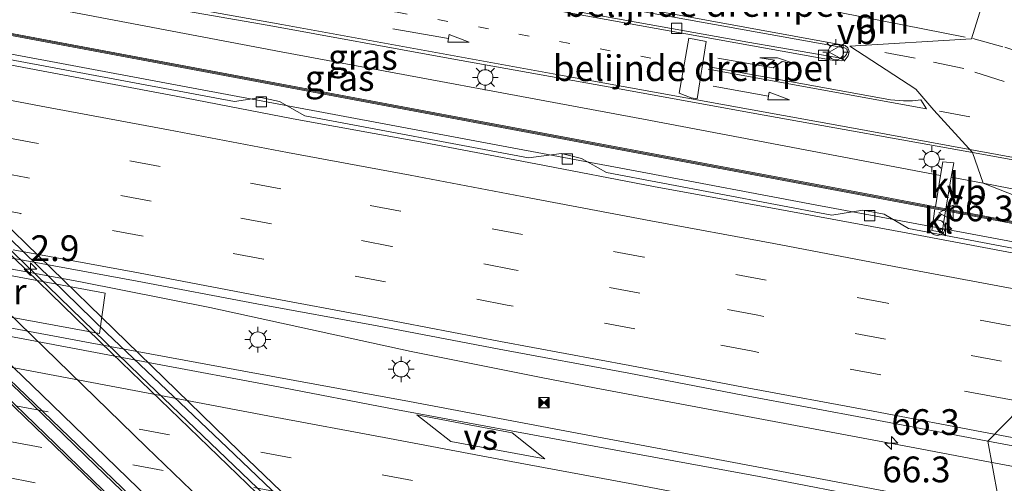
# Model space of a CAD drawing. Units: metres. Extents: x 139990 to 150009, y 452071 to 456253.
# Drawn here: x 141642 to 141738, y 452622 to 452667 of the extents above; entities that cross this region are included whole.
import ezdxf
from ezdxf.enums import TextEntityAlignment as Align

# ---------------------------------------------------------------- set-up
doc = ezdxf.new("R2010")
doc.units = ezdxf.units.M
doc.linetypes.add('VW-1-3_STREEP', pattern=[4, 1, -3])
doc.linetypes.add('VW-3-9_STREEP', pattern=[12, 3, -9])
doc.layers.get('0').update_dxf_attribs({"lineweight": 25})
for name, color, linetype, lineweight in [('B-ME-AM-KILOMETR-S-B1', 7, 'Continuous', 18), ('B-ME-AM-KILOMETR-S-B2', 7, 'Continuous', 18), ('B-ME-BV-GELEIDECONSTRUCTIE-GELEIDERAIL-L-B1', 213, 'BV-GELEIDERAIL', 18), ('B-ME-BV-GELEIDECONSTRUCTIE-GELEIDERAIL-L-B2', 213, 'BV-GELEIDERAIL', 18), ('B-ME-GW-TEENLIJN-L-B1', 93, 'Continuous', 18), ('B-ME-IE-GRASLAND-GV-B6', 93, 'Continuous', 18), ('B-ME-IE-HULPGEOMETRIE-L-B1', 53, 'Continuous', 18), ('B-ME-IE-INRICHTINGSELEMENT-S-B1', 253, 'Continuous', 18), ('B-ME-IE-MEUBILAIR_WEGMEUBILAIR-LICHTMAST-S-B1', 8, 'Continuous', 18), ('B-ME-KW-GELUIDSWERING-GV-B6', 8, 'Continuous', 18), ('B-ME-KW-LEUNING-L-B2', 8, 'Continuous', 18), ('B-ME-KW-PIJLER-GV-B6', 173, 'Continuous', 18), ('B-ME-KW-SCHERM-L-B1', 8, 'Continuous', 18), ('B-ME-KW-VIADUCT-GV-B7', 173, 'Continuous', 18), ('B-ME-VH-DREMPEL-GV-B6', 8, 'Continuous', 18), ('B-ME-VH-VERH_SOORT-BITUMEN-GV-B6', 8, 'IE-TERREINAFSCHEIDING-NATUURLIJK-HOUTWAL', 18), ('B-ME-VH-VERH_SOORT-BITUMEN-GV-B7', 8, 'IE-TERREINAFSCHEIDING-NATUURLIJK-HOUTWAL', 18), ('B-ME-VH-VERH_SOORT-KLINKERS-GV-B6', 8, 'IE-TERREINAFSCHEIDING-NATUURLIJK-HOUTWAL', 18), ('B-ME-VV-KOLK-S-B1', 8, 'Continuous', 18), ('B-ME-VW-MARKERING-13STREEP-045-L-B1', 255, 'VW-1-3_STREEP', 18), ('B-ME-VW-MARKERING-39STREEP-015-L-B1', 255, 'VW-3-9_STREEP', 18), ('B-ME-VW-MARKERING-DRIEHOEK-L-B1', 7, 'VW-HAAIETAND70-R-B', 18), ('B-ME-VW-MARKERING-PIJLLI750-S-B1', 7, 'Continuous', 18), ('B-ME-VW-MARKERING-PIJLRD750-S-B1', 7, 'Continuous', 18), ('B-ME-VW-MARKERING-STREEP-015-L-B1', 7, 'Continuous', 18), ('B-ME-VW-MARKERING-STREEP-015-L-B2', 7, 'Continuous', 18), ('B-ME-VW-MARKERING-VERDRIJFSTRP-GV-B6', 7, 'Continuous', 18), ('B-ME-VW-MEUBILAIR_WEGMEUBILAIR-VERKEERSBORD-S-B1', 8, 'Continuous', 18)]:
    doc.layers.add(name, color=color, linetype=linetype, lineweight=lineweight)
doc.styles.add('NLCS-ISO', font='NLCS-ISO.TTF')
doc.linetypes.add('BV-GELEIDERAIL', pattern='A,10,-3,[108,NLCS.SHX,S=1,R=0,X=0,Y=0],-3', length=16)
doc.linetypes.add('IE-TERREINAFSCHEIDING-NATUURLIJK-HOUTWAL', pattern='A,7,-1.5,[67,NLCS.SHX,S=0.75,R=45,X=0,Y=0],-1.5,7,-1.5,[70,NLCS.SHX,S=0.75,R=0,X=0,Y=0],-1.5', length=20)
doc.linetypes.add('VW-HAAIETAND70-R-B', pattern='A,0,-0.5,[153,NLCS.SHX,S=1,R=180,X=-0.375,Y=0],-0.5', length=1)

# ---------------------------------------------------------------- blocks, each defined once
blk = doc.blocks.new('camera')
h = blk.add_hatch(color=256)
h.paths.add_polyline_path([(0.5, 0.5), (-0.5, 0.5), (0, 0)])
h.paths.add_polyline_path([(0, 0), (-0.5, -0.5), (0.5, -0.5)])
for p, q in [((-0.5, 0.5), (0.5, -0.5)), ((0.5, 0.5), (-0.5, -0.5))]:
    blk.add_line(p, q)
blk.add_lwpolyline([(-0.5, 0.5), (0.5, 0.5), (0.5, -0.5), (-0.5, -0.5)], close=True)
blk = doc.blocks.new('dtb')
blk.add_circle((0, 0), 0.75)
blk = doc.blocks.new('verkeersbord')
for p, q in [((0, 0.75), (-0.75, -0.625)), ((0.75, -0.625), (0, 0.75)), ((-0.75, -0.625), (0.75, -0.625))]:
    blk.add_line(p, q)
blk = doc.blocks.new('hecto')
for p, q in [((0, 0.625), (-0.625, 0)), ((0, -0.625), (0, 0.625)), ((-0.625, 0), (0.625, 0)), ((0.625, 0), (0, -0.625))]:
    blk.add_line(p, q)
blk = doc.blocks.new('kolk')
blk.add_lwpolyline([(-0.5, -0.5), (0.5, -0.5), (0.5, 0.5), (-0.5, 0.5)], close=True)
blk = doc.blocks.new('lantaarnpaal')
for p, q in [((0, 0.75), (0, 1.25)), ((-0.75, 0), (-1.25, 0)), ((-0.884, 0.884), (-0.53, 0.53)), ((0.53, 0.53), (0.884, 0.884)), ((0.75, 0), (1.25, 0)), ((-0.53, -0.53), (-0.884, -0.884)), ((0, -0.75), (0, -1.25)), ((0.53, -0.53), (0.884, -0.884))]:
    blk.add_line(p, q)
blk.add_circle((0, 0), 0.75)
blk = doc.blocks.new('pijll')
for p, q in [((5.7, 1.05, 0.1), (4, 0.75, 0.1)), ((7.5, 0.75, 0.1), (5.7, 1.05, 0.1)), ((0, 0, 0.1), (5.45, 0, 0.1)), ((4, 0.75, 0.1), (5.45, 0.75, 0.1)), ((5.45, 0.75, 0.1), (4.7, 0, 0.1)), ((6.2, 0.75, 0.1), (5.45, 0, 0.1)), ((7.5, 0.75, 0.1), (6.2, 0.75, 0.1))]:
    blk.add_line(p, q)
blk = doc.blocks.new('pijl')
for p, q in [((0, 0, 0.1), (5.45, 0, 0.1)), ((7.5, 0, 0.1), (5.45, 0.375, 0.1)), ((5.45, 0.375, 0.1), (5.45, -0.375, 0.1)), ((5.45, -0.375, 0.1), (7.5, 0, 0.1))]:
    blk.add_line(p, q)

msp = doc.modelspace()

# ---------------------------------------------------------------- linework, layer by layer
at = {"layer": 'B-ME-BV-GELEIDECONSTRUCTIE-GELEIDERAIL-L-B1'}
msp.add_line((141736.8308, 452623.6536, 4.6504), (141736.6231, 452623.6926, 4.6509), dxfattribs=at)
for points in [[(141750.9042, 452642.8029, 4.228), (141750.449, 452642.889, 4.228), (141734.711, 452645.82, 4.245), (141719, 452648.77, 4.249), (141703.254, 452651.758, 4.256), (141687.56, 452654.691, 4.256), (141671.834, 452657.632, 4.256), (141656.101, 452660.578, 4.241), (141640.389, 452663.541, 4.257), (141624.661, 452666.528, 4.215), (141608.925, 452669.489, 4.237), (141593.216, 452672.521, 4.244), (141577.502, 452675.461, 4.267)], [(141586.377, 452651.9105, 4.6714), (141609.9072, 452647.9051, 4.6618), (141626.7772, 452645.1751, 4.6255), (141648.2948, 452641.2221, 4.6016), (141660.8409, 452638.7059, 4.6712), (141680.328, 452634.449, 4.6789), (141692.9497, 452631.9305, 4.6928), (141698.272, 452630.896, 4.629), (141713.974, 452627.955, 4.651), (141729.681, 452624.996, 4.669), (141736.6231, 452623.6926, 4.6509)], [(141570.225, 452650.113, 4.653), (141585.953, 452647.173, 4.651), (141601.685, 452644.21, 4.648), (141617.4, 452641.246, 4.642), (141633.126, 452638.294, 4.667), (141648.862, 452635.361, 4.684), (141664.467, 452632.469, 4.696), (141680.196, 452629.59, 4.694), (141695.915, 452626.627, 4.726), (141711.635, 452623.675, 4.736), (141727.365, 452620.707, 4.772), (141737.5288, 452618.7821, 4.7293)], [(141820.092, 452608.023, 4.676), (141804.373, 452610.97, 4.654), (141788.657, 452613.909, 4.669), (141772.92, 452616.87, 4.662), (141761.122, 452619.105, 4.689), (141745.42, 452622.041, 4.628), (141736.8308, 452623.6536, 4.6504)]]:
    msp.add_polyline3d(points, dxfattribs=at)
at = {"layer": 'B-ME-BV-GELEIDECONSTRUCTIE-GELEIDERAIL-L-B2'}
for points in [[(141579.1013, 452690.7403, 11.0323), (141579.6038, 452690.3448, 11.0613), (141589.2891, 452681.6687, 11.2613), (141604.6299, 452666.9084, 11.5363), (141619.0021, 452653.0176, 11.6738), (141634.4141, 452638.2127, 11.7988), (141649.7456, 452623.3765, 11.5988), (141663.1814, 452610.4403, 11.4113), (141665.0883, 452608.5702, 11.3488)], [(141681.5828, 452605.566, 11.4747), (141679.0039, 452608.0894, 11.5113), (141668.479, 452618.2906, 11.5738), (141654.0733, 452632.0803, 11.8363), (141640.6765, 452645.1318, 11.8988), (141626.2933, 452659.0002, 11.8738), (141612.8818, 452671.9251, 11.7488), (141601.3598, 452683.0129, 11.5488), (141596.2748, 452687.7015, 11.4637)]]:
    msp.add_polyline3d(points, dxfattribs=at)
at = {"layer": 'B-ME-GW-TEENLIJN-L-B1'}
msp.add_line((141735.7798, 452650.7818, 3.5217), (141732.6981, 452651.382, 3.488), dxfattribs=at)
for points in [[(141731.6572, 452651.5138, 3.5794), (141702.8755, 452657.009, 3.54), (141667.7488, 452663.5413, 3.41), (141635.8646, 452669.6144, 3.462), (141621.0685, 452672.5206, 3.605), (141615.5426, 452673.4919, 3.4836)], [(141770.0887, 452641.1566, 3.6885), (141769.1433, 452642.0684, 3.7135), (141766.6959, 452643.4458, 3.7135), (141754.941, 452646.9535, 3.751), (141752.1872, 452647.5861, 3.701), (141735.7798, 452650.7818, 3.5217)]]:
    msp.add_polyline3d(points, dxfattribs=at)
at = {"layer": 'B-ME-IE-GRASLAND-GV-B6'}
for points in [[(141734.7544, 452653.7698, 3.3989), (141735.7798, 452650.7818, 3.5217), (141732.6981, 452651.382, 3.488), (141732.934, 452652.7517, 3.488), (141731.8772, 452652.8687, 3.488), (141731.6572, 452651.5138, 3.5794), (141702.8755, 452657.009, 3.54), (141667.7488, 452663.5413, 3.41), (141635.8646, 452669.6144, 3.462), (141621.0685, 452672.5206, 3.605), (141615.5426, 452673.4919, 3.4836), (141615.6391, 452674.296, 3.475), (141615.7568, 452675.277, 3.475), (141625.6802, 452673.5737, 3.425), (141639.1189, 452671.0941, 3.325), (141650.738, 452668.8618, 3.225), (141666.5746, 452666.0889, 3.275), (141683.9426, 452662.917, 3.275), (141699.4295, 452660.1229, 3.3125), (141714.574, 452657.3944, 3.3875), (141734.7544, 452653.7698, 3.3989)], [(141731.6572, 452651.5138, 3.5794), (141731.166, 452648.488, 3.501), (141726.215, 452649.418, 4.574), (141640.777, 452665.472, 4.834), (141617.9591, 452669.8456, 4.834), (141615.1693, 452670.3803, 3.475), (141615.5426, 452673.4919, 3.4836), (141621.0685, 452672.5206, 3.605), (141635.8646, 452669.6144, 3.462), (141667.7488, 452663.5413, 3.41), (141702.8755, 452657.009, 3.54), (141731.6572, 452651.5138, 3.5794)], [(141640.741, 452665.275, 3.567), (141731.119, 452648.293, 3.548), (141730.806, 452646.18, 3.594), (141731.812, 452646.019, 3.586), (141732.135, 452648.102, 3.554), (141751.331, 452644.47, 3.51), (141750.744, 452642.177, 3.548), (141728.538, 452646.371, 3.614), (141726.2, 452647.79, 3.548), (141724.118, 452648.173, 3.549), (141721.105, 452647.676, 3.612), (141699.27, 452651.825, 3.589), (141696.867, 452653.177, 3.572), (141694.923, 452653.647, 3.594), (141691.709, 452653.232, 3.612), (141670.044, 452657.317, 3.611), (141667.588, 452658.714, 3.568), (141665.774, 452659.107, 3.57), (141663.234, 452658.702, 3.593), (141640.521, 452662.947, 3.606)], [(141775.6122, 452641.1888, 3.526), (141775.4599, 452640.1497, 3.5903), (141770.0887, 452641.1566, 3.6885), (141769.1433, 452642.0684, 3.7135), (141766.6959, 452643.4458, 3.7135), (141754.941, 452646.9535, 3.751), (141752.1872, 452647.5861, 3.701), (141735.7798, 452650.7818, 3.5217), (141734.7544, 452653.7698, 3.3989), (141748.1347, 452651.3404, 3.551), (141747.8757, 452649.2824, 3.576), (141753.3576, 452648.2788, 3.526), (141754.9727, 452647.8037, 3.5135), (141775.6122, 452641.1888, 3.526)], [(141735.7798, 452650.7818, 3.5217), (141751.368, 452644.666, 4.676), (141735.418, 452647.684, 4.179), (141732.167, 452648.299, 3.488), (141732.6981, 452651.382, 3.488), (141735.7798, 452650.7818, 3.5217)], [(141769.1433, 452642.0684, 3.7135), (141770.0887, 452641.1566, 3.6885), (141751.368, 452644.666, 4.676), (141735.7798, 452650.7818, 3.5217), (141752.1872, 452647.5861, 3.701), (141754.941, 452646.9535, 3.751), (141766.6959, 452643.4458, 3.7135), (141769.1433, 452642.0684, 3.7135)], [(141627.2457, 452640.3989, 4.25), (141650.1289, 452636.2102, 4.25), (141650.693, 452640.1273, 4.25), (141627.8886, 452644.3389, 4.25), (141627.2457, 452640.3989, 4.25)], [(141641.671, 452643.519, 3.952), (141653.784, 452641.27, 3.927), (141665.368, 452639.082, 3.96), (141677.042, 452636.95, 3.931), (141688.889, 452634.671, 3.956), (141701.446, 452632.335, 3.947), (141712.483, 452630.229, 3.934), (141724.952, 452627.897, 3.926), (141736.244, 452625.754, 3.957), (141737.709, 452617.787, 3.947), (141726.131, 452619.988, 3.962), (141714.06, 452622.331, 3.949), (141702.653, 452624.421, 3.97), (141690.564, 452626.657, 3.945), (141679.027, 452628.795, 3.917), (141666.976, 452631.126, 3.932), (141655.547, 452633.25, 3.941), (141643.418, 452635.545, 3.923), (141631.972, 452637.7, 3.942)], [(141891.606, 452588.876, 3.943), (141879.003, 452591.224, 3.953), (141867.921, 452593.33, 3.948), (141855.532, 452595.689, 3.954), (141844.134, 452597.87, 3.956), (141831.858, 452600.157, 3.94), (141820.564, 452602.247, 3.943), (141808.352, 452604.524, 3.948), (141796.743, 452606.782, 3.932), (141784.826, 452609.012, 3.938), (141773.265, 452611.163, 3.941), (141761.259, 452613.38, 3.892), (141749.555, 452615.609, 3.96), (141737.709, 452617.787, 3.947), (141736.244, 452625.754, 3.957), (141747.841, 452623.59, 3.928), (141760, 452621.254, 4.032)]]:
    msp.add_polyline3d(points, dxfattribs=at)
at = {"layer": 'B-ME-IE-HULPGEOMETRIE-L-B1'}
msp.add_polyline3d([(141758.773, 452554.8831, 2.3573), (141754.6166, 452563.4505, 2.3751), (141752.5503, 452566.8143, 2.3936), (141751.2321, 452568.3042, 2.8436), (141736.795, 452592.32, 3.191), (141737.562, 452594.601, 3.398), (141737.696, 452596.381, 3.584), (141737.1633, 452597.1738, 3.5216), (141737.709, 452617.787, 3.947), (141736.244, 452625.754, 3.957), (141751.692, 452641.524, 3.495), (141750.744, 452642.177, 3.548), (141751.331, 452644.47, 3.51), (141751.368, 452644.666, 4.676), (141735.7798, 452650.7818, 3.5217), (141734.7544, 452653.7698, 3.3989), (141731.0158, 452657.8646, 3.2468), (141729.259, 452659.8988, 3.2718), (141722.8516, 452664.0838, 3.1968), (141734.6602, 452664.7955, 3.155), (141738.0044, 452675.5724, 2.5675), (141738.9754, 452681.5645, 2.4952), (141740.9098, 452683.2565, 2.4635), (141769.938, 452707.276, 2.48)], dxfattribs=at)
at = {"layer": 'B-ME-KW-GELUIDSWERING-GV-B6'}
for points in [[(141640.777, 452665.472, 4.834), (141726.215, 452649.418, 4.574), (141731.166, 452648.488, 3.501), (141732.167, 452648.299, 3.488), (141735.418, 452647.684, 4.179), (141751.368, 452644.666, 4.676)], [(141751.368, 452644.666, 4.676), (141751.331, 452644.47, 3.51), (141732.135, 452648.102, 3.554), (141731.119, 452648.293, 3.548), (141640.741, 452665.275, 3.567)]]:
    msp.add_polyline3d(points, dxfattribs=at)
at = {"layer": 'B-ME-KW-LEUNING-L-B2'}
for points in [[(141587.3272, 452697.2576, 10.951), (141595.9437, 452689.4811, 10.976), (141603.0593, 452682.4752, 10.951), (141611.5178, 452674.2232, 10.976), (141621.3222, 452664.8632, 11.0885), (141631.3737, 452655.1547, 11.2635), (141641.4482, 452645.4133, 11.351), (141650.8097, 452636.2617, 11.451), (141662.515, 452625.1251, 11.3885), (141674.0719, 452614.0703, 11.1385), (141682.7416, 452605.681, 10.851), (141689.9765, 452598.7082, 10.8385), (141698.3028, 452590.3925, 10.8135)], [(141668.4939, 452603.6908, 10.8385), (141660.5602, 452611.2114, 10.8885), (141654.0774, 452617.5198, 10.951), (141645.8571, 452625.4942, 11.0135), (141636.0421, 452634.973, 11.1635), (141626.3456, 452644.318, 11.1135), (141616.8536, 452653.4109, 11.076), (141608.1297, 452661.9704, 10.9135), (141597.0355, 452672.5779, 10.826), (141583.9687, 452684.9563, 10.5385), (141576.8687, 452691.5517, 10.351), (141572.0033, 452695.3116, 10.0885)]]:
    msp.add_polyline3d(points, dxfattribs=at)
at = {"layer": 'B-ME-KW-PIJLER-GV-B6'}
msp.add_polyline3d([(141650.693, 452640.1273, 4.25), (141650.1289, 452636.2102, 4.25), (141627.2457, 452640.3989, 4.25), (141627.8886, 452644.3389, 4.25), (141650.693, 452640.1273, 4.25)], dxfattribs=at)
at = {"layer": 'B-ME-KW-SCHERM-L-B1'}
msp.add_polyline3d([(141432.319, 452703.951, 4.901), (141436.263, 452703.247, 5.937), (141472.54, 452696.868, 5.939), (141522.861, 452687.531, 5.785), (141597.542, 452673.476, 5.913), (141640.759, 452665.373, 5.891), (141731.639, 452648.297, 5.763), (141751.35, 452644.568, 5.771)], dxfattribs=at)
at = {"layer": 'B-ME-KW-VIADUCT-GV-B7'}
msp.add_polyline3d([(141639.3015, 452648.4924, 11.135), (141651.5675, 452636.5745, 10.96), (141663.7174, 452624.763, 10.835), (141678.2258, 452610.8045, 10.785), (141689.9873, 452599.4947, 10.81), (141698.7837, 452590.5894, 10.785), (141698.2375, 452590.1853, 10.785), (141682.8674, 452605.3626, 10.8725), (141663.289, 452608.8628, 10.9725), (141668.6263, 452603.715, 10.9475), (141668.4462, 452603.511, 10.9475), (141662.9265, 452608.7552, 10.9975), (141654.4647, 452616.8873, 11.0225), (141642.899, 452628.0923, 11.0725), (141628.2129, 452642.2753, 11.0225)], dxfattribs=at)
at = {"layer": 'B-ME-VH-DREMPEL-GV-B6'}
msp.add_polyline3d([(141708.9466, 452664.5323, 3.2795), (141708.0518, 452658.9687, 3.417), (141707.4795, 452659.0689, 3.417), (141706.3263, 452659.5158, 3.3295), (141707.2542, 452664.8491, 3.1045), (141708.9466, 452664.5323, 3.2795)], dxfattribs=at)
at = {"layer": 'B-ME-VH-VERH_SOORT-BITUMEN-GV-B6'}
for points in [[(141712.9852, 452664.4665, 3.3088), (141721.992, 452662.9256, 3.2838), (141722.3207, 452663.0071, 3.2838), (141722.5474, 452663.2703, 3.2838), (141722.6386, 452663.5531, 3.2838), (141722.5788, 452663.7993, 3.2838), (141722.3526, 452663.9158, 3.2838), (141713.8874, 452665.4425, 3.1838), (141689.0703, 452669.9255, 3.0713), (141667.8814, 452673.7949, 3.2088), (141648.3738, 452677.2587, 3.2088), (141648.1041, 452677.2385, 3.2088), (141647.9398, 452677.1374, 3.2088), (141647.8261, 452676.9574, 3.2088), (141647.7748, 452676.7281, 3.2088), (141647.8072, 452676.4925, 3.2088), (141648.0681, 452676.3371, 3.2088), (141651.5289, 452675.6461, 3.2088), (141664.4265, 452673.2236, 3.1463), (141688.262, 452668.917, 3.2463), (141712.9852, 452664.4665, 3.3088)], [(141738.0044, 452675.5724, 2.5675), (141734.6602, 452664.7955, 3.155), (141722.8516, 452664.0838, 3.1968), (141729.259, 452659.8988, 3.2718), (141731.0158, 452657.8646, 3.2468), (141734.7544, 452653.7698, 3.3989), (141714.574, 452657.3944, 3.3875), (141699.4295, 452660.1229, 3.3125), (141683.9426, 452662.917, 3.275), (141666.5746, 452666.0889, 3.275), (141650.738, 452668.8618, 3.225)], [(141911.9269, 452618.8403, 3.201), (141884.8681, 452623.9401, 3.151), (141855.8495, 452629.3849, 3.151), (141849.1375, 452630.6475, 3.151), (141842.3775, 452632.432, 3.151), (141834.3397, 452634.7281, 3.276), (141829.1249, 452635.887, 3.501), (141818.5027, 452638.1207, 3.5135), (141807.6489, 452640.1337, 3.401), (141793.6405, 452639.823, 3.451), (141776.4529, 452643.077, 3.4385), (141753.6482, 452650.3533, 3.351), (141752.0432, 452650.6776, 3.526), (141748.1347, 452651.3404, 3.551), (141734.7544, 452653.7698, 3.3989), (141731.0158, 452657.8646, 3.2468), (141729.259, 452659.8988, 3.2718), (141722.8516, 452664.0838, 3.1968), (141734.6602, 452664.7955, 3.155), (141738.0044, 452675.5724, 2.5675)], [(141633.925, 452663.681, 3.507), (141645.185, 452661.553, 3.523), (141657.415, 452659.251, 3.499), (141668.902, 452657.035, 3.508), (141680.85, 452654.858, 3.527), (141692.443, 452652.648, 3.531), (141703.828, 452650.47, 3.54), (141716.078, 452648.232, 3.504), (141727.968, 452646.017, 3.507), (141739.786, 452643.807, 3.543), (141751.692, 452641.524, 3.495), (141736.244, 452625.754, 3.957), (141724.952, 452627.897, 3.926), (141712.483, 452630.229, 3.934), (141701.446, 452632.335, 3.947), (141688.889, 452634.671, 3.956), (141677.042, 452636.95, 3.931), (141665.368, 452639.082, 3.96), (141653.784, 452641.27, 3.927), (141641.671, 452643.519, 3.952)], [(141750.744, 452642.177, 3.548), (141751.692, 452641.524, 3.495), (141739.786, 452643.807, 3.543), (141727.968, 452646.017, 3.507), (141716.078, 452648.232, 3.504), (141703.828, 452650.47, 3.54), (141692.443, 452652.648, 3.531), (141680.85, 452654.858, 3.527), (141668.902, 452657.035, 3.508), (141657.415, 452659.251, 3.499), (141645.185, 452661.553, 3.523), (141633.925, 452663.681, 3.507)], [(141640.521, 452662.947, 3.606), (141663.234, 452658.702, 3.593), (141665.774, 452659.107, 3.57), (141667.588, 452658.714, 3.568), (141670.044, 452657.317, 3.611), (141691.709, 452653.232, 3.612), (141694.923, 452653.647, 3.594), (141696.867, 452653.177, 3.572), (141699.27, 452651.825, 3.589), (141721.105, 452647.676, 3.612), (141724.118, 452648.173, 3.549), (141726.2, 452647.79, 3.548), (141728.538, 452646.371, 3.614), (141750.744, 452642.177, 3.548)], [(141890.289, 452596.788, 3.943), (141878.14, 452599.066, 3.97), (141866.769, 452601.19, 3.996), (141854.424, 452603.503, 4.006), (141842.681, 452605.762, 3.993), (141830.777, 452607.967, 3.992), (141819.12, 452610.145, 3.984), (141807.183, 452612.379, 3.961), (141795.297, 452614.578, 3.946), (141783.482, 452616.858, 3.972), (141772.24, 452618.937, 3.966), (141760, 452621.254, 4.032), (141747.841, 452623.59, 3.928), (141736.244, 452625.754, 3.957), (141751.692, 452641.524, 3.495), (141763.83, 452639.213, 3.505), (141774.777, 452637.199, 3.527), (141786.871, 452634.841, 3.54), (141798.669, 452632.705, 3.555), (141810.679, 452630.452, 3.527)], [(141631.972, 452637.7, 3.942), (141643.418, 452635.545, 3.923), (141655.547, 452633.25, 3.941), (141666.976, 452631.126, 3.932), (141679.027, 452628.795, 3.917), (141690.564, 452626.657, 3.945), (141702.653, 452624.421, 3.97), (141714.06, 452622.331, 3.949), (141726.131, 452619.988, 3.962), (141737.709, 452617.787, 3.947), (141737.1633, 452597.1738, 3.5216), (141727.3838, 452599.017, 3.5235), (141683.6868, 452607.3212, 3.4848), (141636.4651, 452616.135, 3.5486)]]:
    msp.add_polyline3d(points, dxfattribs=at)
at = {"layer": 'B-ME-VH-VERH_SOORT-BITUMEN-GV-B7'}
msp.add_polyline3d([(141675.6532, 452610.8706, 10.803), (141681.0557, 452605.6473, 10.7517), (141665.5154, 452608.4503, 10.735), (141657.626, 452616.1253, 10.91), (141648.8545, 452624.5863, 10.9475), (141638.0261, 452634.9842, 11.06), (141627.2883, 452645.385, 11.06), (141617.3811, 452654.9479, 10.96), (141604.4702, 452667.4075, 10.86), (141591.8781, 452679.5297, 10.71), (141579.6377, 452690.6551, 10.1863), (141596.2437, 452687.7131, 10.6655), (141604.8437, 452679.2942, 10.8655), (141615.3149, 452669.1357, 11.128), (141626.4082, 452658.4309, 11.078), (141638.2854, 452646.9683, 11.178), (141651.3167, 452634.2949, 11.203), (141665.3805, 452620.7167, 10.928), (141675.6532, 452610.8706, 10.803)], dxfattribs=at)
at = {"layer": 'B-ME-VH-VERH_SOORT-KLINKERS-GV-B6'}
for points in [[(141722.3207, 452663.0071, 3.2838), (141721.992, 452662.9256, 3.2838), (141712.9852, 452664.4665, 3.3088), (141688.262, 452668.917, 3.2463), (141664.4265, 452673.2236, 3.1463), (141651.5289, 452675.6461, 3.2088), (141648.0681, 452676.3371, 3.2088), (141647.8072, 452676.4925, 3.2088), (141647.7748, 452676.7281, 3.2088), (141647.8261, 452676.9574, 3.2088), (141647.9398, 452677.1374, 3.2088), (141648.1041, 452677.2385, 3.2088), (141648.3738, 452677.2587, 3.2088), (141667.8814, 452673.7949, 3.2088), (141689.0703, 452669.9255, 3.0713), (141713.8874, 452665.4425, 3.1838), (141722.3526, 452663.9158, 3.2838), (141722.5788, 452663.7993, 3.2838), (141722.6386, 452663.5531, 3.2838), (141722.5474, 452663.2703, 3.2838), (141722.3207, 452663.0071, 3.2838)], [(141732.6981, 452651.382, 3.488), (141732.167, 452648.299, 3.488), (141731.166, 452648.488, 3.501), (141731.6572, 452651.5138, 3.5794), (141731.8772, 452652.8687, 3.488), (141732.934, 452652.7517, 3.488), (141732.6981, 452651.382, 3.488)], [(141732.135, 452648.102, 3.554), (141731.812, 452646.019, 3.586), (141730.806, 452646.18, 3.594), (141731.119, 452648.293, 3.548), (141732.135, 452648.102, 3.554)]]:
    msp.add_polyline3d(points, dxfattribs=at)
at = {"layer": 'B-ME-VW-MARKERING-13STREEP-045-L-B1'}
msp.add_polyline3d([(141631.2633, 452675.8489, 3.3088), (141655.0979, 452671.6238, 3.3088), (141678.9817, 452667.3614, 3.2588), (141703.8698, 452662.8612, 3.2088)], dxfattribs=at)
at = {"layer": 'B-ME-VW-MARKERING-39STREEP-015-L-B1'}
msp.add_line((141731.5513, 452657.7732, 3.3545), (141746.4812, 452655.0019, 3.4045), dxfattribs=at)
for points in [[(141734.7935, 452664.8036, 3.1545), (141737.8859, 452663.9715, 3.1045), (141741.0657, 452662.9548, 3.0545), (141743.697, 452661.9965, 3.3045)], [(141737.8249, 452660.6353, 3.3795), (141733.9116, 452661.8955, 3.367), (141729.2012, 452662.9155, 3.317), (141723.2445, 452664.01, 3.267)], [(141745.8134, 452635.5229, 3.6851), (141738.434, 452636.936, 3.671), (141726.507, 452639.146, 3.697), (141714.755, 452641.364, 3.693), (141702.904, 452643.618, 3.716), (141691.125, 452645.799, 3.685), (141679.317, 452648.059, 3.699), (141667.722, 452650.219, 3.68), (141656.012, 452652.41, 3.711), (141643.827, 452654.695, 3.704), (141632.441, 452656.886, 3.7)], [(141742.8726, 452632.5207, 3.8413), (141737.579, 452633.516, 3.848), (141726.332, 452635.643, 3.828), (141713.949, 452637.971, 3.827), (141702.504, 452640.114, 3.824), (141690.323, 452642.378, 3.823), (141678.48, 452644.655, 3.826), (141666.794, 452646.839, 3.822), (141655.135, 452649.048, 3.839), (141643.038, 452651.326, 3.825), (141631.443, 452653.516, 3.827)], [(141739.9114, 452629.4979, 3.9095), (141736.937, 452630.048, 3.905), (141725.854, 452632.191, 3.903), (141713.294, 452634.51, 3.912), (141702.033, 452636.658, 3.9), (141689.647, 452638.955, 3.921), (141677.852, 452641.218, 3.915), (141666.042, 452643.406, 3.925), (141654.35, 452645.648, 3.917), (141642.521, 452647.826, 3.894), (141630.946, 452650.045, 3.906)], [(141642.192, 452629.137, 3.892), (141653.966, 452626.926, 3.893), (141665.767, 452624.695, 3.888), (141677.537, 452622.491, 3.896), (141689.354, 452620.285, 3.889), (141701.13, 452618.068, 3.931), (141712.93, 452615.845, 3.903), (141724.722, 452613.627, 3.895), (141736.534, 452611.394, 3.89), (141737.5348, 452611.2075, 3.8897)], [(141641.598, 452625.696, 3.821), (141653.357, 452623.469, 3.802), (141665.091, 452621.255, 3.792), (141676.923, 452619.05, 3.818), (141688.743, 452616.81, 3.82), (141700.526, 452614.609, 3.849), (141712.459, 452612.332, 3.826), (141724.03, 452610.161, 3.8), (141735.896, 452607.962, 3.765), (141737.4412, 452607.6715, 3.7671)], [(141640.946, 452622.285, 3.72), (141652.535, 452620.072, 3.725), (141664.335, 452617.877, 3.715), (141676.302, 452615.573, 3.719), (141688.017, 452613.399, 3.731), (141699.932, 452611.116, 3.719), (141711.774, 452608.904, 3.721), (141723.509, 452606.692, 3.723), (141735.318, 452604.51, 3.706), (141737.3473, 452604.1235, 3.7079)]]:
    msp.add_polyline3d(points, dxfattribs=at)
at = {"layer": 'B-ME-VW-MARKERING-DRIEHOEK-L-B1'}
msp.add_line((141717.9495, 452668.1167, 3.2088), (141734.0573, 452664.9334, 3.2088), dxfattribs=at)
at = {"layer": 'B-ME-VW-MARKERING-STREEP-015-L-B1'}
for points in [[(141734.507, 452654.0408, 3.4287), (141722.5017, 452656.2389, 3.3935), (141694.8299, 452661.2516, 3.3935), (141667.7905, 452666.1747, 3.381), (141643.358, 452670.5673, 3.3435), (141623.2096, 452674.2765, 3.331), (141571.614, 452683.8808, 3.481), (141540.3667, 452689.7706, 3.3435), (141514.709, 452694.6519, 3.281), (141486.5245, 452699.9499, 3.231), (141463.0717, 452704.4236, 2.681), (141446.7959, 452707.5058, 2.0417)], [(141640.2179, 452676.7264, 3.0375), (141643.2383, 452676.5897, 2.975), (141647.0582, 452676.1356, 3.1125), (141668.2583, 452672.2761, 3.075), (141699.2381, 452666.6584, 3.0875), (141721.1499, 452662.7054, 3.2), (141722.0686, 452662.6683, 3.2), (141722.4278, 452662.7581, 3.2625), (141722.7022, 452663.1233, 3.2625), (141722.7934, 452663.5474, 3.2625), (141722.6667, 452663.9192, 3.2625), (141722.4005, 452664.1505, 3.2625), (141721.9109, 452664.2529, 3.2625), (141700.1116, 452668.2101, 3.0375), (141673.9391, 452672.9639, 2.975), (141652.6656, 452676.7677, 3.05), (141646.2805, 452677.843, 3.15), (141642.5807, 452678.1704, 3.1625), (141639.6019, 452678.2029, 3.1625)], [(141709.2151, 452662.0606, 3.3435), (141726.813, 452658.8658, 3.356), (141728.0593, 452658.784, 3.356), (141728.9516, 452658.7781, 3.356), (141729.746, 452658.8631, 3.381), (141730.3034, 452658.0011, 3.381), (141709.1272, 452661.8396, 3.381)], [(141748.8379, 452638.6105, 3.6121), (141739.129, 452640.453, 3.617), (141727.159, 452642.714, 3.601), (141715.494, 452644.933, 3.599), (141703.59, 452647.13, 3.61), (141691.783, 452649.374, 3.614), (141680.261, 452651.575, 3.602), (141668.357, 452653.766, 3.592), (141656.82, 452655.956, 3.603), (141644.489, 452658.259, 3.602), (141633.262, 452660.375, 3.605)], [(141820.4781, 452637.9372, 3.356), (141796.7533, 452642.4578, 3.306), (141774.3731, 452646.6318, 3.331), (141752.3331, 452650.777, 3.481), (141734.507, 452654.0408, 3.4287)], [(141736.8974, 452626.421, 4.0331), (141736.349, 452626.524, 4.033), (141725.117, 452628.677, 3.995), (141712.568, 452630.979, 4.01), (141701.543, 452633.086, 3.98), (141688.993, 452635.425, 4.007), (141677.201, 452637.683, 3.999), (141665.417, 452639.873, 3.989), (141653.917, 452642.073, 4.004), (141641.768, 452644.322, 3.99)], [(141737.6311, 452614.8436, 3.9649), (141737.146, 452614.934, 3.965), (141725.415, 452617.153, 3.995), (141713.59, 452619.363, 4.022), (141701.537, 452621.646, 3.941), (141690.045, 452623.792, 3.981), (141678.228, 452626.001, 3.975), (141666.456, 452628.222, 3.993), (141654.685, 452630.451, 3.971), (141642.893, 452632.666, 3.962), (141631.101, 452634.875, 3.987)], [(141890.395, 452597.607, 4.01), (141878.235, 452599.849, 4.01), (141866.922, 452602.036, 4.034), (141854.528, 452604.329, 4.039), (141842.827, 452606.542, 4.044), (141830.839, 452608.758, 4.034), (141819.3, 452610.992, 4.044), (141807.281, 452613.204, 4.04), (141795.37, 452615.487, 4.01), (141783.612, 452617.649, 4.021), (141772.373, 452619.804, 3.995), (141760.09, 452622.069, 4.119), (141748.003, 452624.336, 4.036), (141736.8974, 452626.421, 4.0331)]]:
    msp.add_polyline3d(points, dxfattribs=at)
at = {"layer": 'B-ME-VW-MARKERING-STREEP-015-L-B2'}
for points in [[(141667.4238, 452608.1061, 10.6647), (141659.0649, 452616.1899, 10.8725), (141644.5292, 452630.2597, 11.01), (141630.0885, 452644.1472, 11.01), (141614.6533, 452659.1343, 10.8975), (141602.3185, 452670.9415, 10.7225), (141589.5919, 452683.097, 10.5475), (141581.5212, 452690.3214, 10.2579)], [(141588.027, 452689.1688, 10.4578), (141600.4119, 452677.5807, 10.7475), (141613.3177, 452665.1249, 10.8975), (141627.5032, 452651.4708, 11.0725), (141641.1009, 452638.4187, 11.0975), (141654.6822, 452625.1599, 11.0225), (141667.771, 452612.5555, 10.9225), (141673.527, 452607.0053, 10.7924)]]:
    msp.add_polyline3d(points, dxfattribs=at)
at = {"layer": 'B-ME-VW-MARKERING-VERDRIJFSTRP-GV-B6'}
msp.add_polyline3d([(141690.1259, 452626.5711, 4.0154), (141693.315, 452624.0438, 3.9796), (141688.897, 452624.854, 3.983), (141684.2022, 452625.7242, 3.992), (141680.8786, 452628.2981, 4.0233), (141685.458, 452627.433, 4.038), (141690.1259, 452626.5711, 4.0154)], dxfattribs=at)

# ---------------------------------------------------------------- block references
at = {"layer": 'B-ME-AM-KILOMETR-S-B1', "rotation": 90}
for p in [(141732.123, 452646.306, 4.246), (141726.8945, 452625.5726, 4.719)]:
    msp.add_blockref('hecto', p, dxfattribs=at)
at = {"layer": 'B-ME-AM-KILOMETR-S-B2', "rotation": 90}
msp.add_blockref('hecto', (141643.4469, 452642.443, 11.8895), dxfattribs=at)
at = {"layer": 'B-ME-IE-INRICHTINGSELEMENT-S-B1', "rotation": 90}
for name, p in [('dtb', (141731.347, 452646.465, 4.3)), ('camera', (141693.2123, 452629.4825, 4.022))]:
    msp.add_blockref(name, p, dxfattribs=at)
at = {"layer": 'B-ME-IE-MEUBILAIR_WEGMEUBILAIR-LICHTMAST-S-B1', "rotation": 90}
for p in [(141721.5085, 452663.499, 3.3375), (141687.5244, 452661.0419, 3.725), (141730.8027, 452653.1105, 3.925), (141665.4842, 452635.6076, 4.3035), (141679.3681, 452632.7321, 3.863)]:
    msp.add_blockref('lantaarnpaal', p, dxfattribs=at)
at = {"layer": 'B-ME-VV-KOLK-S-B1', "rotation": 90}
for p in [(141706.093, 452665.7992, 3.1815), (141720.3209, 452663.1958, 3.269), (141665.819, 452658.675, 3.602), (141695.479, 452653.13, 3.604), (141724.801, 452647.626, 3.598)]:
    msp.add_blockref('kolk', p, dxfattribs=at)
at = {"layer": 'B-ME-VW-MARKERING-PIJLLI750-S-B1', "rotation": 350.12507467}
msp.add_blockref('pijll', (141710.0607, 452662.8982, 3.2463), dxfattribs=at)
at = {"layer": 'B-ME-VW-MARKERING-PIJLRD750-S-B1'}
for p, rotation in [((141678.5782, 452665.7637, 3.3713), 350.0757459700001), ((141709.6244, 452660.1948, 3.4213), 349.82286154)]:
    msp.add_blockref('pijl', p, dxfattribs=dict(at, rotation=rotation))
at = {"layer": 'B-ME-VW-MEUBILAIR_WEGMEUBILAIR-VERKEERSBORD-S-B1', "rotation": 90}
for p in [(141721.5999, 452663.5067, 3.36), (141732.2487, 452647.9103, 5.1786)]:
    msp.add_blockref('verkeersbord', p, dxfattribs=at)

# ---------------------------------------------------------------- texts
at = {"layer": 'B-ME-AM-KILOMETR-S-B1', "ltscale": 0.2, "style": 'NLCS-ISO'}
for p in [(141732.123, 452646.306, 4.246), (141726.8945, 452625.5726, 4.719), (141726.0016, 452620.9817, 4.916)]:
    msp.add_text('66.3', height=2.5, dxfattribs=at).set_placement(p, align=Align.BOTTOM_LEFT)
at = {"layer": 'B-ME-AM-KILOMETR-S-B2', "ltscale": 0.2, "style": 'NLCS-ISO'}
msp.add_text('2.9', height=2.5, dxfattribs=at).set_placement((141643.4469, 452642.443, 11.8895), align=Align.BOTTOM_LEFT)
at = {"layer": 'B-ME-IE-GRASLAND-GV-B6', "ltscale": 0.2, "style": 'NLCS-ISO'}
for p in [(141675.6612, 452663.0294), (141673.4132, 452660.99)]:
    msp.add_text('gras', height=2.5, dxfattribs=at).set_placement(p, align=Align.MIDDLE_CENTER)
at = {"layer": 'B-ME-KW-PIJLER-GV-B6', "ltscale": 0.2, "style": 'NLCS-ISO'}
msp.add_text('pijler', height=2.5, dxfattribs=at).set_placement((141638.9814, 452640.2675), align=Align.MIDDLE_CENTER)
at = {"layer": 'B-ME-VH-DREMPEL-GV-B6', "ltscale": 0.2, "style": 'NLCS-ISO'}
for p in [(141708.7635, 452668.1769), (141707.6534, 452661.9406)]:
    msp.add_text('belijnde drempel', height=2.5, dxfattribs=at).set_placement(p, align=Align.MIDDLE_CENTER)
at = {"layer": 'B-ME-VH-VERH_SOORT-KLINKERS-GV-B6', "ltscale": 0.2, "style": 'NLCS-ISO'}
for p in [(141732.0413, 452650.6102), (141731.4661, 452647.1514)]:
    msp.add_text('kl', height=2.5, dxfattribs=at).set_placement(p, align=Align.MIDDLE_CENTER)
at = {"layer": 'B-ME-VW-MARKERING-DRIEHOEK-L-B1', "ltscale": 0.2, "style": 'NLCS-ISO'}
msp.add_text('dm', height=2.5, dxfattribs=at).set_placement((141726.0034, 452666.5251), align=Align.MIDDLE_CENTER)
at = {"layer": 'B-ME-VW-MARKERING-VERDRIJFSTRP-GV-B6', "ltscale": 0.2, "style": 'NLCS-ISO'}
msp.add_text('vs', height=2.5, dxfattribs=at).set_placement((141687.0985, 452626.1678), align=Align.MIDDLE_CENTER)
at = {"layer": 'B-ME-VW-MEUBILAIR_WEGMEUBILAIR-VERKEERSBORD-S-B1', "ltscale": 0.2, "style": 'NLCS-ISO'}
for p in [(141721.5999, 452663.5067, 3.36), (141732.2487, 452647.9103, 5.1786)]:
    msp.add_text('vb', height=2.5, dxfattribs=at).set_placement(p, align=Align.BOTTOM_LEFT)

doc.saveas('drawing.dxf')
